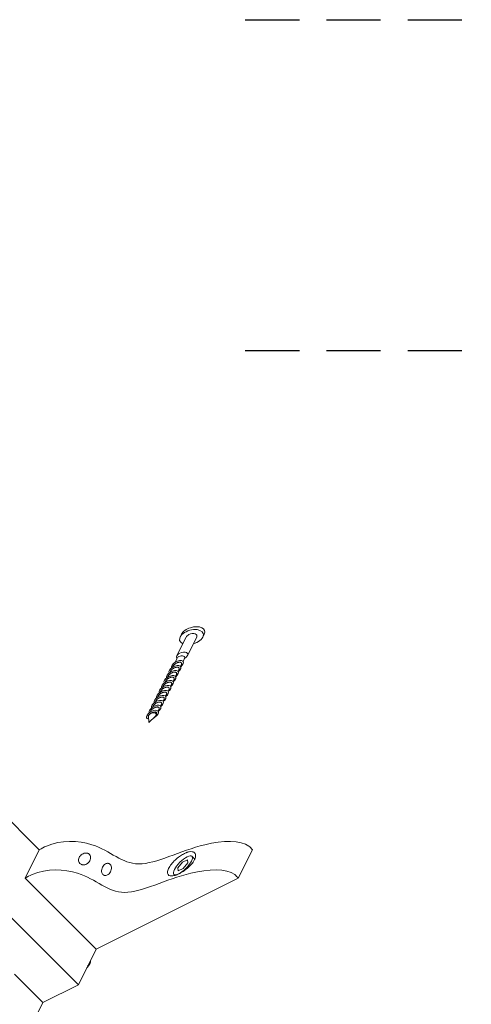
# Model space of a CAD drawing. Units: millimetres. Extents: x -20089 to 9577, y 29071 to 80611.
# Drawn here: x 6892 to 7104, y 30455 to 30916 of the extents above; entities that cross this region are included whole.
import ezdxf

# ---------------------------------------------------------------- set-up
doc = ezdxf.new("R2010")
doc.units = ezdxf.units.MM
doc.linetypes.add('HIDDEN', pattern=[9.525, 6.35, -3.175])
doc.layers.add('PV-7AB8', color=7, linetype='Continuous')
doc.styles.get("Standard").update_dxf_attribs({"font": 'ARIAL.TTF', "width": 0.9})
doc.dimstyles.get("Standard").update_dxf_attribs({"dimtxt": 0.18, "dimasz": 0.18, "dimexe": 0.18, "dimexo": 0.0625, "dimgap": 0.09, "dimtad": 0, "dimtih": 1, "dimtoh": 1, "dimdec": 4, "dimzin": 0, "dimdsep": 46, "dimtxsty": 'Standard', "dimcen": 0.09, "dimadec": 0, "dimazin": 0, "dimtfac": 1, "dimtdec": 4, "dimtofl": 0, "dimtmove": 0, "dimatfit": 3, "dimfxl": 0, "dimtolj": 1, "dimtzin": 0, "dimarcsym": 0})

# ---------------------------------------------------------------- blocks, each defined once
blk = doc.blocks.new('*U2')
at = {"layer": 'PV-7AB8', "lineweight": 13}
for p, q in [((4795.5, 175.75, 34712.5), (4636, 335.25, 35031.5)), ((4813.83, 112.42, 34630.83), (4621, 305.25, 35016.5)), ((4860.03, 266.75, 34738.97), (4864.36, 275.42, 34743.31)), ((4862.2, 276.75, 34746.8), (4861.53, 275.42, 34746.14)), ((4864.97, 266.75, 34734.03), (4869.31, 275.42, 34738.36)), ((4872.8, 276.75, 34736.2), (4872.14, 275.42, 34735.53)), ((4859.15, 263.58, 34736.68), (4860.07, 265.42, 34737.6)), ((4859.96, 265.2, 34737.49), (4859.89, 266.17, 34738.52)), ((4862.89, 263.99, 34733.35), (4863.6, 265.42, 34734.07)), ((4863.49, 265.2, 34733.96), (4864.52, 266.17, 34733.89)), ((4856.81, 258.91, 34734.35), (4857.08, 259.45, 34734.62)), ((4857.98, 261.24, 34735.51), (4858.25, 261.78, 34735.78)), ((4860.55, 259.32, 34731.02), (4860.93, 260.08, 34731.4)), ((4861.72, 261.65, 34732.18), (4862.1, 262.42, 34732.57)), ((4854.48, 254.24, 34732.01), (4854.75, 254.78, 34732.28)), ((4855.65, 256.58, 34733.18), (4855.91, 257.11, 34733.45)), ((4858.22, 254.65, 34728.68), (4858.6, 255.42, 34729.07)), ((4859.39, 256.99, 34729.85), (4859.77, 257.75, 34730.23)), ((4852.15, 249.58, 34729.68), (4852.41, 250.11, 34729.95)), ((4853.31, 251.91, 34730.85), (4853.58, 252.45, 34731.12)), ((4855.89, 249.99, 34726.35), (4856.27, 250.75, 34726.73)), ((4857.05, 252.32, 34727.52), (4857.43, 253.08, 34727.9)), ((4849.81, 244.91, 34727.35), (4850.08, 245.45, 34727.62)), ((4850.98, 247.24, 34728.51), (4851.25, 247.78, 34728.78)), ((4853.55, 245.32, 34724.02), (4853.93, 246.08, 34724.4)), ((4854.72, 247.65, 34725.18), (4855.1, 248.42, 34725.57)), ((4847.48, 240.24, 34725.01), (4847.75, 240.78, 34725.28)), ((4848.65, 242.58, 34726.18), (4848.91, 243.11, 34726.45)), ((4851.22, 240.65, 34721.68), (4851.6, 241.42, 34722.07)), ((4852.39, 242.99, 34722.85), (4852.77, 243.75, 34723.23)), ((4846.83, 235.42, 34720.83), (4846.64, 238.33, 34723.95)), ((4846.83, 235.42, 34720.83), (4849.95, 238.33, 34720.64)), ((4850.27, 238.75, 34720.73), (4850.43, 239.08, 34720.9)), ((4795.5, 175.75, 34712.5), (4788.83, 162.42, 34705.83)), ((4895.43, 175.71, 34612.54), (4888.76, 162.38, 34605.87)), ((4862.68, 169.84, 34639.41), (4864.99, 170.99, 34638.26)), ((4864.99, 170.99, 34638.26), (4865.14, 169.57, 34636.68)), ((4868.39, 171.34, 34635.2), (4867.08, 172.66, 34637.83)), ((4860.52, 167.26, 34638.99), (4862.68, 169.84, 34639.41)), ((4860.68, 165.84, 34637.41), (4860.52, 167.26, 34638.99)), ((4862.99, 166.99, 34636.26), (4860.68, 165.84, 34637.41)), ((4865.14, 169.57, 34636.68), (4862.99, 166.99, 34636.26)), ((4822.17, 129.08, 34639.17), (4788.83, 162.42, 34705.83)), ((4888.76, 162.38, 34605.87), (4822.17, 129.08, 34639.17)), ((4859.07, 163.69, 34636.87), (4858.59, 164.17, 34637.83)), ((4822.17, 129.08, 34639.17), (4813.83, 112.42, 34630.83)), ((4797.17, 104.08, 34639.17), (4783.83, 117.42, 34665.83)), ((4813.83, 112.42, 34630.83), (4797.17, 104.08, 34639.17)), ((4797.17, 104.08, 34639.17), (4626.74, -236.76, 34468.74))]:
    blk.add_line(p, q, dxfattribs=at)
at = {"layer": 'PV-7AB8', "lineweight": 13, "extrusion": (0.57735, -0.57735, 0.57735)}
for centre, major_axis, ratio, start_param, end_param in [((4866.83, 275.42, 34740.83), (-5.3, 0, 5.3), 0.57735, 2.356194, 7.368464), ((4867.5, 276.75, 34741.5), (5.3, 0, -5.3), 0.57735, 0, 3.141593), ((4866.83, 275.42, 34740.83), (-2.47, 0, 2.47), 0.57735, 3.141593, 5.497787), ((4866.83, 275.42, 34740.83), (-2.47, 0, 2.47), 0.57735, 5.497787, 6.283185), ((4866.83, 275.42, 34740.83), (-5.3, 0, 5.3), 0.57735, 2.056314, 2.356194), ((4862.5, 266.75, 34736.5), (2.47, 0, -2.47), 0.57735, 2.356194, 3.50296), ((4862.5, 266.75, 34736.5), (2.47, 0, -2.47), 0.57735, 5.921818, 8.63938), ((4860.24, 262.36, 34734.37), (2.76, 0.74, -2.02), 0.707107, 5.492349, 9.841116), ((4861.83, 265.42, 34735.83), (-1.77, 0, 1.77), 0.57735, 5.497787, 6.283185), ((4861.83, 265.42, 34735.83), (-1.77, 0, 1.77), 0.57735, 3.141593, 5.497787), ((4857.91, 257.7, 34732.04), (2.76, 0.74, -2.02), 0.707107, 5.492349, 9.841116), ((4859.07, 260.03, 34733.2), (2.76, 0.74, -2.02), 0.707107, 5.492349, 9.841116), ((4855.57, 253.03, 34729.7), (2.76, 0.74, -2.02), 0.707107, 5.492349, 9.841116), ((4856.74, 255.36, 34730.87), (2.76, 0.74, -2.02), 0.707107, 5.492349, 9.841116), ((4853.24, 248.36, 34727.37), (2.76, 0.74, -2.02), 0.707107, 5.492349, 9.841116), ((4854.41, 250.7, 34728.54), (2.76, 0.74, -2.02), 0.707107, 5.492349, 9.841116), ((4850.91, 243.7, 34725.04), (2.76, 0.74, -2.02), 0.707107, 5.492349, 9.841116), ((4852.07, 246.03, 34726.2), (2.76, 0.74, -2.02), 0.707107, 5.492349, 9.841116), ((4848.57, 239.03, 34722.7), (2.76, 0.74, -2.02), 0.707107, 5.327869, 10.466184), ((4849.74, 241.36, 34723.87), (2.76, 0.74, -2.02), 0.707107, 5.492349, 9.841116), ((4848.5, 238.75, 34722.5), (-1.77, 0, 1.77), 0.57735, 2.780226, 5.497787), ((4848.5, 238.75, 34722.5), (-1.97, -0.53, 1.44), 0.707107, 5.327869, 6.921807), ((4848.5, 238.75, 34722.5), (-1.77, 0, 1.77), 0.57735, 0.186164, 0.361367), ((4848.65, 239.31, 34722.91), (1.97, 0.53, -1.44), 0.707107, 3.342951, 3.368126), ((4848.57, 239.03, 34722.7), (2.76, 0.74, -2.02), 0.707107, 5.041261, 5.327869), ((4816.5, 121.25, 34637), (-2.83, -2.83), 0.57735, 1.850834, 2.356194), ((4816.5, 121.25, 34637), (-2.83, -2.83), 0.57735, 2.356194, 2.861555)]:
    blk.add_ellipse(centre, major_axis=major_axis, ratio=ratio, start_param=start_param, end_param=end_param, dxfattribs=at)
blk.add_ellipse((4862.83, 168.42, 34637.83), major_axis=(4.24, 4.24), ratio=0.57735, dxfattribs=at)
at = {"layer": 'PV-7AB8', "lineweight": 13}
for points, degree, knots in [([(4859.33, 262.92, 34735.83), (4859.45, 263, 34735.8), (4859.58, 263.07, 34735.75), (4859.84, 263.22, 34735.63), (4859.97, 263.28, 34735.56), (4860.24, 263.4, 34735.41), (4860.38, 263.45, 34735.32), (4860.65, 263.54, 34735.14), (4860.78, 263.57, 34735.04), (4861.02, 263.61, 34734.84), (4861.15, 263.63, 34734.73), (4861.38, 263.64, 34734.51), (4861.49, 263.63, 34734.39), (4861.7, 263.6, 34734.15), (4861.79, 263.57, 34734.03), (4861.95, 263.5, 34733.8), (4862.02, 263.45, 34733.68), (4862.13, 263.34, 34733.47), (4862.17, 263.28, 34733.36), (4862.23, 263.14, 34733.16), (4862.25, 263.05, 34733.06), (4862.25, 262.88, 34732.88), (4862.23, 262.79, 34732.8), (4862.18, 262.6, 34732.67), (4862.15, 262.51, 34732.61), (4862.1, 262.42, 34732.57)], 3, [0, 0, 0, 0, 0.478155, 0.478155, 0.95631, 0.95631, 1.434465, 1.434465, 1.91262, 1.91262, 2.395224, 2.395224, 2.877829, 2.877829, 3.360433, 3.360433, 3.843038, 3.843038, 4.325642, 4.325642, 4.808246, 4.808246, 5.290851, 5.290851, 5.744709, 5.744709, 5.744709, 5.744709]), ([(4857, 258.25, 34733.5), (4857.12, 258.33, 34733.46), (4857.24, 258.41, 34733.41), (4857.5, 258.55, 34733.3), (4857.64, 258.62, 34733.23), (4857.91, 258.73, 34733.07), (4858.05, 258.78, 34732.99), (4858.32, 258.87, 34732.8), (4858.45, 258.9, 34732.71), (4858.69, 258.95, 34732.51), (4858.81, 258.96, 34732.4), (4859.05, 258.97, 34732.17), (4859.16, 258.97, 34732.06), (4859.37, 258.93, 34731.82), (4859.46, 258.91, 34731.7), (4859.62, 258.83, 34731.46), (4859.69, 258.79, 34731.35), (4859.79, 258.68, 34731.13), (4859.84, 258.61, 34731.03), (4859.9, 258.47, 34730.82), (4859.91, 258.39, 34730.73), (4859.91, 258.21, 34730.55), (4859.9, 258.12, 34730.47), (4859.85, 257.93, 34730.33), (4859.81, 257.84, 34730.28), (4859.77, 257.75, 34730.23)], 3, [0, 0, 0, 0, 0.478155, 0.478155, 0.95631, 0.95631, 1.434465, 1.434465, 1.91262, 1.91262, 2.395224, 2.395224, 2.877829, 2.877829, 3.360433, 3.360433, 3.843038, 3.843038, 4.325642, 4.325642, 4.808246, 4.808246, 5.290851, 5.290851, 5.744709, 5.744709, 5.744709, 5.744709]), ([(4857.08, 259.45, 34734.62), (4857.08, 259.45, 34734.62), (4857.09, 259.46, 34734.62), (4857.14, 259.55, 34734.67), (4857.2, 259.65, 34734.71), (4857.34, 259.85, 34734.76), (4857.42, 259.95, 34734.77), (4857.61, 260.14, 34734.78), (4857.72, 260.24, 34734.77), (4857.94, 260.42, 34734.73), (4858.05, 260.5, 34734.7), (4858.17, 260.58, 34734.67)], 3, [13.408345, 13.408345, 13.408345, 13.408345, 13.433286, 13.433286, 13.910024, 13.910024, 14.386762, 14.386762, 14.8635, 14.8635, 15.340238, 15.340238, 15.340238, 15.340238]), ([(4858.17, 260.58, 34734.67), (4858.28, 260.66, 34734.63), (4858.41, 260.74, 34734.58), (4858.67, 260.88, 34734.46), (4858.81, 260.95, 34734.39), (4859.08, 261.07, 34734.24), (4859.22, 261.12, 34734.15), (4859.48, 261.2, 34733.97), (4859.61, 261.23, 34733.87), (4859.86, 261.28, 34733.67), (4859.98, 261.3, 34733.57), (4860.22, 261.3, 34733.34), (4860.33, 261.3, 34733.22), (4860.53, 261.27, 34732.98), (4860.63, 261.24, 34732.86), (4860.79, 261.17, 34732.63), (4860.85, 261.12, 34732.51), (4860.96, 261.01, 34732.3), (4861, 260.95, 34732.19), (4861.06, 260.8, 34731.99), (4861.08, 260.72, 34731.89), (4861.08, 260.55, 34731.71), (4861.07, 260.45, 34731.63), (4861.02, 260.27, 34731.5), (4860.98, 260.17, 34731.44), (4860.93, 260.08, 34731.4)], 3, [0, 0, 0, 0, 0.478155, 0.478155, 0.95631, 0.95631, 1.434465, 1.434465, 1.91262, 1.91262, 2.395224, 2.395224, 2.877829, 2.877829, 3.360433, 3.360433, 3.843038, 3.843038, 4.325642, 4.325642, 4.808246, 4.808246, 5.290851, 5.290851, 5.744709, 5.744709, 5.744709, 5.744709]), ([(4858.25, 261.78, 34735.78), (4858.25, 261.79, 34735.79), (4858.25, 261.79, 34735.79), (4858.3, 261.89, 34735.84), (4858.36, 261.98, 34735.87), (4858.51, 262.18, 34735.92), (4858.59, 262.28, 34735.94), (4858.78, 262.48, 34735.95), (4858.88, 262.57, 34735.94), (4859.1, 262.75, 34735.9), (4859.22, 262.84, 34735.87), (4859.33, 262.92, 34735.83)], 3, [13.408345, 13.408345, 13.408345, 13.408345, 13.433286, 13.433286, 13.910024, 13.910024, 14.386762, 14.386762, 14.8635, 14.8635, 15.340238, 15.340238, 15.340238, 15.340238]), ([(4854.67, 253.58, 34731.17), (4854.78, 253.66, 34731.13), (4854.91, 253.74, 34731.08), (4855.17, 253.88, 34730.96), (4855.31, 253.95, 34730.89), (4855.58, 254.07, 34730.74), (4855.72, 254.12, 34730.65), (4855.98, 254.2, 34730.47), (4856.11, 254.23, 34730.37), (4856.36, 254.28, 34730.17), (4856.48, 254.3, 34730.07), (4856.72, 254.3, 34729.84), (4856.83, 254.3, 34729.72), (4857.03, 254.27, 34729.48), (4857.13, 254.24, 34729.36), (4857.29, 254.17, 34729.13), (4857.35, 254.12, 34729.01), (4857.46, 254.01, 34728.8), (4857.5, 253.95, 34728.69), (4857.56, 253.8, 34728.49), (4857.58, 253.72, 34728.39), (4857.58, 253.55, 34728.21), (4857.57, 253.45, 34728.13), (4857.52, 253.27, 34728), (4857.48, 253.17, 34727.94), (4857.43, 253.08, 34727.9)], 3, [0, 0, 0, 0, 0.478155, 0.478155, 0.95631, 0.95631, 1.434465, 1.434465, 1.91262, 1.91262, 2.395224, 2.395224, 2.877829, 2.877829, 3.360433, 3.360433, 3.843038, 3.843038, 4.325642, 4.325642, 4.808246, 4.808246, 5.290851, 5.290851, 5.744709, 5.744709, 5.744709, 5.744709]), ([(4854.75, 254.78, 34732.28), (4854.75, 254.79, 34732.29), (4854.75, 254.79, 34732.29), (4854.8, 254.89, 34732.34), (4854.86, 254.98, 34732.37), (4855.01, 255.18, 34732.42), (4855.09, 255.28, 34732.44), (4855.28, 255.48, 34732.45), (4855.38, 255.57, 34732.44), (4855.6, 255.75, 34732.4), (4855.72, 255.84, 34732.37), (4855.83, 255.92, 34732.33)], 3, [13.408345, 13.408345, 13.408345, 13.408345, 13.433286, 13.433286, 13.910024, 13.910024, 14.386762, 14.386762, 14.8635, 14.8635, 15.340238, 15.340238, 15.340238, 15.340238]), ([(4855.83, 255.92, 34732.33), (4855.95, 256, 34732.3), (4856.08, 256.07, 34732.25), (4856.34, 256.22, 34732.13), (4856.47, 256.28, 34732.06), (4856.74, 256.4, 34731.91), (4856.88, 256.45, 34731.82), (4857.15, 256.54, 34731.64), (4857.28, 256.57, 34731.54), (4857.52, 256.61, 34731.34), (4857.65, 256.63, 34731.23), (4857.88, 256.64, 34731.01), (4857.99, 256.63, 34730.89), (4858.2, 256.6, 34730.65), (4858.29, 256.57, 34730.53), (4858.45, 256.5, 34730.3), (4858.52, 256.45, 34730.18), (4858.63, 256.34, 34729.97), (4858.67, 256.28, 34729.86), (4858.73, 256.14, 34729.66), (4858.75, 256.05, 34729.56), (4858.75, 255.88, 34729.38), (4858.73, 255.79, 34729.3), (4858.68, 255.6, 34729.17), (4858.65, 255.51, 34729.11), (4858.6, 255.42, 34729.07)], 3, [0, 0, 0, 0, 0.478155, 0.478155, 0.95631, 0.95631, 1.434465, 1.434465, 1.91262, 1.91262, 2.395224, 2.395224, 2.877829, 2.877829, 3.360433, 3.360433, 3.843038, 3.843038, 4.325642, 4.325642, 4.808246, 4.808246, 5.290851, 5.290851, 5.744709, 5.744709, 5.744709, 5.744709]), ([(4855.91, 257.11, 34733.45), (4855.92, 257.12, 34733.45), (4855.92, 257.12, 34733.46), (4855.97, 257.22, 34733.5), (4856.03, 257.32, 34733.54), (4856.17, 257.51, 34733.59), (4856.26, 257.61, 34733.61), (4856.45, 257.81, 34733.61), (4856.55, 257.9, 34733.6), (4856.77, 258.09, 34733.57), (4856.88, 258.17, 34733.54), (4857, 258.25, 34733.5)], 3, [13.408345, 13.408345, 13.408345, 13.408345, 13.433286, 13.433286, 13.910024, 13.910024, 14.386762, 14.386762, 14.8635, 14.8635, 15.340238, 15.340238, 15.340238, 15.340238]), ([(4852.33, 248.92, 34728.83), (4852.45, 249, 34728.8), (4852.58, 249.07, 34728.75), (4852.84, 249.22, 34728.63), (4852.97, 249.28, 34728.56), (4853.24, 249.4, 34728.41), (4853.38, 249.45, 34728.32), (4853.65, 249.54, 34728.14), (4853.78, 249.57, 34728.04), (4854.02, 249.61, 34727.84), (4854.15, 249.63, 34727.73), (4854.38, 249.64, 34727.51), (4854.49, 249.63, 34727.39), (4854.7, 249.6, 34727.15), (4854.79, 249.57, 34727.03), (4854.95, 249.5, 34726.8), (4855.02, 249.45, 34726.68), (4855.13, 249.34, 34726.47), (4855.17, 249.28, 34726.36), (4855.23, 249.14, 34726.16), (4855.25, 249.05, 34726.06), (4855.25, 248.88, 34725.88), (4855.23, 248.79, 34725.8), (4855.18, 248.6, 34725.67), (4855.15, 248.51, 34725.61), (4855.1, 248.42, 34725.57)], 3, [0, 0, 0, 0, 0.478155, 0.478155, 0.95631, 0.95631, 1.434465, 1.434465, 1.91262, 1.91262, 2.395224, 2.395224, 2.877829, 2.877829, 3.360433, 3.360433, 3.843038, 3.843038, 4.325642, 4.325642, 4.808246, 4.808246, 5.290851, 5.290851, 5.744709, 5.744709, 5.744709, 5.744709]), ([(4852.41, 250.11, 34729.95), (4852.42, 250.12, 34729.95), (4852.42, 250.12, 34729.96), (4852.47, 250.22, 34730), (4852.53, 250.32, 34730.04), (4852.67, 250.51, 34730.09), (4852.76, 250.61, 34730.11), (4852.95, 250.81, 34730.11), (4853.05, 250.9, 34730.1), (4853.27, 251.09, 34730.07), (4853.38, 251.17, 34730.04), (4853.5, 251.25, 34730)], 3, [13.408345, 13.408345, 13.408345, 13.408345, 13.433286, 13.433286, 13.910024, 13.910024, 14.386762, 14.386762, 14.8635, 14.8635, 15.340238, 15.340238, 15.340238, 15.340238]), ([(4853.5, 251.25, 34730), (4853.62, 251.33, 34729.96), (4853.74, 251.41, 34729.91), (4854, 251.55, 34729.8), (4854.14, 251.62, 34729.73), (4854.41, 251.73, 34729.57), (4854.55, 251.78, 34729.49), (4854.82, 251.87, 34729.3), (4854.95, 251.9, 34729.21), (4855.19, 251.95, 34729.01), (4855.31, 251.96, 34728.9), (4855.55, 251.97, 34728.67), (4855.66, 251.97, 34728.56), (4855.87, 251.93, 34728.32), (4855.96, 251.91, 34728.2), (4856.12, 251.83, 34727.96), (4856.19, 251.79, 34727.85), (4856.29, 251.68, 34727.63), (4856.34, 251.61, 34727.53), (4856.4, 251.47, 34727.32), (4856.41, 251.39, 34727.23), (4856.41, 251.21, 34727.05), (4856.4, 251.12, 34726.97), (4856.35, 250.93, 34726.83), (4856.31, 250.84, 34726.78), (4856.27, 250.75, 34726.73)], 3, [0, 0, 0, 0, 0.478155, 0.478155, 0.95631, 0.95631, 1.434465, 1.434465, 1.91262, 1.91262, 2.395224, 2.395224, 2.877829, 2.877829, 3.360433, 3.360433, 3.843038, 3.843038, 4.325642, 4.325642, 4.808246, 4.808246, 5.290851, 5.290851, 5.744709, 5.744709, 5.744709, 5.744709]), ([(4853.58, 252.45, 34731.12), (4853.58, 252.45, 34731.12), (4853.59, 252.46, 34731.12), (4853.64, 252.55, 34731.17), (4853.7, 252.65, 34731.21), (4853.84, 252.85, 34731.26), (4853.92, 252.95, 34731.27), (4854.11, 253.14, 34731.28), (4854.22, 253.24, 34731.27), (4854.44, 253.42, 34731.23), (4854.55, 253.5, 34731.2), (4854.67, 253.58, 34731.17)], 3, [13.408345, 13.408345, 13.408345, 13.408345, 13.433286, 13.433286, 13.910024, 13.910024, 14.386762, 14.386762, 14.8635, 14.8635, 15.340238, 15.340238, 15.340238, 15.340238]), ([(4850, 244.25, 34726.5), (4850.12, 244.33, 34726.46), (4850.24, 244.4, 34726.42), (4850.5, 244.55, 34726.3), (4850.63, 244.61, 34726.23), (4850.9, 244.73, 34726.08), (4851.04, 244.78, 34725.99), (4851.3, 244.86, 34725.81), (4851.43, 244.9, 34725.72), (4851.68, 244.95, 34725.52), (4851.8, 244.96, 34725.41), (4852.04, 244.97, 34725.18), (4852.15, 244.97, 34725.06), (4852.36, 244.93, 34724.82), (4852.46, 244.91, 34724.7), (4852.62, 244.83, 34724.46), (4852.69, 244.79, 34724.35), (4852.79, 244.68, 34724.13), (4852.84, 244.61, 34724.03), (4852.9, 244.47, 34723.82), (4852.91, 244.39, 34723.73), (4852.91, 244.21, 34723.55), (4852.9, 244.12, 34723.47), (4852.85, 243.93, 34723.33), (4852.81, 243.84, 34723.28), (4852.77, 243.75, 34723.23)], 3, [0, 0, 0, 0, 0.47316, 0.47316, 0.946321, 0.946321, 1.419481, 1.419481, 1.892642, 1.892642, 2.380284, 2.380284, 2.867927, 2.867927, 3.355569, 3.355569, 3.843212, 3.843212, 4.325816, 4.325816, 4.808421, 4.808421, 5.291025, 5.291025, 5.744884, 5.744884, 5.744884, 5.744884]), ([(4850.08, 245.45, 34727.62), (4850.08, 245.45, 34727.62), (4850.09, 245.46, 34727.62), (4850.14, 245.55, 34727.67), (4850.2, 245.65, 34727.71), (4850.34, 245.85, 34727.76), (4850.42, 245.95, 34727.77), (4850.61, 246.14, 34727.78), (4850.72, 246.24, 34727.77), (4850.94, 246.42, 34727.73), (4851.05, 246.5, 34727.7), (4851.17, 246.58, 34727.67)], 3, [13.408519, 13.408519, 13.408519, 13.408519, 13.43346, 13.43346, 13.910198, 13.910198, 14.386936, 14.386936, 14.863674, 14.863674, 15.340412, 15.340412, 15.340412, 15.340412]), ([(4851.17, 246.58, 34727.67), (4851.28, 246.66, 34727.63), (4851.41, 246.74, 34727.58), (4851.67, 246.88, 34727.46), (4851.81, 246.95, 34727.39), (4852.08, 247.07, 34727.24), (4852.22, 247.12, 34727.15), (4852.48, 247.2, 34726.97), (4852.61, 247.23, 34726.87), (4852.86, 247.28, 34726.67), (4852.98, 247.3, 34726.57), (4853.22, 247.3, 34726.34), (4853.33, 247.3, 34726.22), (4853.53, 247.27, 34725.98), (4853.63, 247.24, 34725.86), (4853.79, 247.17, 34725.63), (4853.85, 247.12, 34725.51), (4853.96, 247.01, 34725.3), (4854.01, 246.95, 34725.19), (4854.06, 246.8, 34724.99), (4854.08, 246.72, 34724.89), (4854.08, 246.54, 34724.71), (4854.07, 246.44, 34724.63), (4854.01, 246.26, 34724.5), (4853.98, 246.17, 34724.44), (4853.93, 246.08, 34724.4)], 3, [0, 0, 0, 0, 0.478155, 0.478155, 0.95631, 0.95631, 1.434465, 1.434465, 1.91262, 1.91262, 2.395224, 2.395224, 2.877829, 2.877829, 3.360433, 3.360433, 3.843038, 3.843038, 4.33068, 4.33068, 4.818323, 4.818323, 5.305965, 5.305965, 5.744978, 5.744978, 5.744978, 5.744978]), ([(4851.25, 247.78, 34728.78), (4851.25, 247.79, 34728.79), (4851.25, 247.79, 34728.79), (4851.3, 247.89, 34728.84), (4851.36, 247.98, 34728.87), (4851.51, 248.18, 34728.92), (4851.59, 248.28, 34728.94), (4851.78, 248.48, 34728.95), (4851.88, 248.57, 34728.94), (4852.1, 248.75, 34728.9), (4852.22, 248.84, 34728.87), (4852.33, 248.92, 34728.83)], 3, [13.408345, 13.408345, 13.408345, 13.408345, 13.433286, 13.433286, 13.910024, 13.910024, 14.386762, 14.386762, 14.8635, 14.8635, 15.340238, 15.340238, 15.340238, 15.340238]), ([(4847.67, 239.58, 34724.17), (4847.78, 239.66, 34724.13), (4847.91, 239.74, 34724.08), (4848.17, 239.88, 34723.96), (4848.31, 239.95, 34723.89), (4848.58, 240.07, 34723.74), (4848.72, 240.12, 34723.65), (4848.98, 240.2, 34723.47), (4849.11, 240.23, 34723.37), (4849.36, 240.28, 34723.17), (4849.48, 240.3, 34723.07), (4849.72, 240.3, 34722.84), (4849.83, 240.3, 34722.72), (4850.03, 240.27, 34722.48), (4850.13, 240.24, 34722.36), (4850.29, 240.17, 34722.13), (4850.35, 240.12, 34722.01), (4850.46, 240.01, 34721.8), (4850.51, 239.95, 34721.69), (4850.56, 239.8, 34721.49), (4850.58, 239.72, 34721.39), (4850.58, 239.54, 34721.21), (4850.57, 239.44, 34721.13), (4850.51, 239.26, 34721), (4850.48, 239.17, 34720.94), (4850.43, 239.08, 34720.9)], 3, [0, 0, 0, 0, 0.478155, 0.478155, 0.95631, 0.95631, 1.434465, 1.434465, 1.91262, 1.91262, 2.395224, 2.395224, 2.877829, 2.877829, 3.360433, 3.360433, 3.843038, 3.843038, 4.33068, 4.33068, 4.818323, 4.818323, 5.305965, 5.305965, 5.744978, 5.744978, 5.744978, 5.744978]), ([(4847.75, 240.78, 34725.28), (4847.75, 240.79, 34725.29), (4847.75, 240.79, 34725.29), (4847.8, 240.89, 34725.34), (4847.86, 240.98, 34725.37), (4848.01, 241.18, 34725.42), (4848.09, 241.28, 34725.44), (4848.28, 241.48, 34725.45), (4848.38, 241.57, 34725.44), (4848.6, 241.75, 34725.4), (4848.72, 241.84, 34725.37), (4848.83, 241.92, 34725.33)], 3, [13.408519, 13.408519, 13.408519, 13.408519, 13.43346, 13.43346, 13.910198, 13.910198, 14.386936, 14.386936, 14.863674, 14.863674, 15.340412, 15.340412, 15.340412, 15.340412]), ([(4848.83, 241.92, 34725.33), (4848.95, 241.99, 34725.3), (4849.07, 242.07, 34725.25), (4849.33, 242.21, 34725.13), (4849.47, 242.28, 34725.06), (4849.74, 242.4, 34724.91), (4849.87, 242.45, 34724.83), (4850.14, 242.53, 34724.65), (4850.26, 242.56, 34724.55), (4850.51, 242.61, 34724.35), (4850.63, 242.63, 34724.24), (4850.87, 242.64, 34724.02), (4850.99, 242.63, 34723.9), (4851.2, 242.6, 34723.66), (4851.29, 242.57, 34723.53), (4851.45, 242.5, 34723.3), (4851.52, 242.45, 34723.18), (4851.63, 242.34, 34722.97), (4851.67, 242.28, 34722.86), (4851.73, 242.14, 34722.66), (4851.75, 242.05, 34722.56), (4851.75, 241.88, 34722.38), (4851.73, 241.79, 34722.3), (4851.68, 241.6, 34722.17), (4851.65, 241.51, 34722.11), (4851.6, 241.42, 34722.07)], 3, [0, 0, 0, 0, 0.47316, 0.47316, 0.946321, 0.946321, 1.419481, 1.419481, 1.892642, 1.892642, 2.380284, 2.380284, 2.867927, 2.867927, 3.355569, 3.355569, 3.843212, 3.843212, 4.325816, 4.325816, 4.808421, 4.808421, 5.291025, 5.291025, 5.744884, 5.744884, 5.744884, 5.744884]), ([(4848.91, 243.11, 34726.45), (4848.92, 243.12, 34726.45), (4848.92, 243.12, 34726.46), (4848.97, 243.22, 34726.5), (4849.03, 243.32, 34726.54), (4849.17, 243.51, 34726.59), (4849.26, 243.61, 34726.61), (4849.45, 243.81, 34726.61), (4849.55, 243.9, 34726.6), (4849.77, 244.09, 34726.57), (4849.88, 244.17, 34726.54), (4850, 244.25, 34726.5)], 3, [13.408519, 13.408519, 13.408519, 13.408519, 13.43346, 13.43346, 13.910198, 13.910198, 14.386936, 14.386936, 14.863674, 14.863674, 15.340412, 15.340412, 15.340412, 15.340412]), ([(4795.5, 175.75, 34712.5), (4796.6, 176.34, 34711.99), (4804.22, 180.41, 34708.44), (4825.55, 179.66, 34686.36), (4839.08, 162.89, 34656.06), (4869.31, 179.64, 34642.58), (4891.47, 180.42, 34621.19), (4894.93, 176.31, 34613.63), (4895.43, 175.71, 34612.54)], 3, [0, 0, 0, 0, 5, 34.732137, 76.791619, 118.851101, 148.547223, 153.547223, 153.547223, 153.547223, 153.547223]), ([(4816.58, 174.05, 34689.73), (4816.8, 174.12, 34689.57), (4817.02, 174.16, 34689.39), (4817.42, 174.19, 34689.02), (4817.61, 174.19, 34688.83), (4817.86, 174.16, 34688.55), (4817.93, 174.14, 34688.46), (4818.05, 174.12, 34688.31), (4818.1, 174.1, 34688.25), (4818.19, 174.08, 34688.14), (4818.23, 174.06, 34688.08), (4818.32, 174.03, 34687.95), (4818.38, 174.01, 34687.88), (4818.53, 173.93, 34687.65), (4818.64, 173.87, 34687.48), (4818.99, 173.61, 34686.87), (4819.19, 173.36, 34686.42), (4819.46, 172.77, 34685.57), (4819.52, 172.45, 34685.17), (4819.53, 171.75, 34684.47), (4819.47, 171.39, 34684.17), (4819.24, 170.7, 34683.71), (4819.07, 170.37, 34683.55), (4818.65, 169.79, 34683.39), (4818.41, 169.53, 34683.37), (4817.88, 169.12, 34683.49), (4817.6, 168.96, 34683.6), (4817.05, 168.74, 34683.94), (4816.77, 168.67, 34684.15), (4816.36, 168.63, 34684.52), (4816.22, 168.63, 34684.66), (4815.97, 168.65, 34684.93), (4815.86, 168.66, 34685.06), (4815.7, 168.7, 34685.25), (4815.64, 168.71, 34685.32), (4815.54, 168.74, 34685.44), (4815.5, 168.75, 34685.5), (4815.41, 168.78, 34685.61), (4815.37, 168.79, 34685.68), (4815.25, 168.84, 34685.84), (4815.18, 168.88, 34685.95), (4814.9, 169.02, 34686.37), (4814.71, 169.16, 34686.7), (4814.34, 169.54, 34687.45), (4814.17, 169.8, 34687.88), (4813.95, 170.39, 34688.69), (4813.9, 170.72, 34689.07), (4813.95, 171.39, 34689.68), (4814.04, 171.71, 34689.92), (4814.33, 172.34, 34690.26), (4814.53, 172.64, 34690.36), (4815.02, 173.18, 34690.41), (4815.31, 173.42, 34690.36), (4815.93, 173.81, 34690.13), (4816.25, 173.96, 34689.95), (4816.58, 174.05, 34689.73)], 3, [-26.323294, -26.323294, -26.323294, -26.323294, -25.34347, -25.34347, -24.479036, -24.479036, -24.109061, -24.109061, -23.869549, -23.869549, -23.645183, -23.645183, -23.354023, -23.354023, -22.735056, -22.735056, -21.077369, -21.077369, -19.513624, -19.513624, -17.977816, -17.977816, -16.505074, -16.505074, -15.091254, -15.091254, -13.722518, -13.722518, -12.439751, -12.439751, -11.757759, -11.757759, -11.212329, -11.212329, -10.933269, -10.933269, -10.711209, -10.711209, -10.463224, -10.463224, -10.056399, -10.056399, -8.846956, -8.846956, -7.292349, -7.292349, -5.696435, -5.696435, -4.267039, -4.267039, -2.879388, -2.879388, -1.439771, -1.439771, 0, 0, 0, 0]), ([(4868.77, 172.8, 34636.28), (4868.75, 172.46, 34635.95), (4868.67, 172.08, 34635.66), (4868.38, 171.29, 34635.16), (4868.19, 170.89, 34634.95), (4867.54, 169.81, 34634.52), (4867.02, 169.14, 34634.37), (4865.81, 167.84, 34634.28), (4865.14, 167.23, 34634.34), (4863.76, 166.13, 34634.62), (4863.07, 165.64, 34634.83), (4861.93, 164.95, 34635.27), (4861.5, 164.71, 34635.46), (4860.76, 164.34, 34635.84), (4860.45, 164.2, 34636), (4860, 164.02, 34636.27), (4859.86, 163.96, 34636.35), (4859.62, 163.87, 34636.51), (4859.51, 163.84, 34636.57), (4859.31, 163.77, 34636.7), (4859.21, 163.74, 34636.77), (4858.96, 163.66, 34636.95), (4858.82, 163.62, 34637.05), (4858.34, 163.51, 34637.42), (4858.01, 163.45, 34637.69), (4857.14, 163.4, 34638.51), (4856.66, 163.48, 34639.07), (4855.94, 163.91, 34640.21), (4855.72, 164.25, 34640.79), (4855.58, 165.18, 34641.85), (4855.67, 165.76, 34642.34), (4856.17, 167.05, 34643.13), (4856.56, 167.74, 34643.43), (4857.54, 169.12, 34643.83), (4858.12, 169.8, 34643.94), (4859.37, 171.07, 34643.95), (4860.03, 171.66, 34643.88), (4861.34, 172.67, 34643.58), (4861.97, 173.1, 34643.38), (4862.91, 173.64, 34642.99), (4863.21, 173.81, 34642.85), (4863.75, 174.07, 34642.57), (4863.99, 174.18, 34642.44), (4864.35, 174.32, 34642.22), (4864.47, 174.37, 34642.15), (4864.69, 174.45, 34642.01), (4864.79, 174.48, 34641.94), (4865, 174.55, 34641.8), (4865.1, 174.58, 34641.73), (4865.39, 174.66, 34641.52), (4865.57, 174.7, 34641.38), (4866.29, 174.84, 34640.8), (4866.79, 174.86, 34640.32), (4867.71, 174.7, 34639.25), (4868.1, 174.5, 34638.65), (4868.67, 173.84, 34637.43), (4868.81, 173.37, 34636.82), (4868.77, 172.8, 34636.28)], 3, [-51.15426, -51.15426, -51.15426, -51.15426, -49.256997, -49.256997, -47.423192, -47.423192, -44.544742, -44.544742, -41.73704, -41.73704, -39.149253, -39.149253, -37.521889, -37.521889, -36.333678, -36.333678, -35.76505, -35.76505, -35.353043, -35.353043, -34.92959, -34.92959, -34.305244, -34.305244, -32.77897, -32.77897, -29.830597, -29.830597, -26.746476, -26.746476, -23.617443, -23.617443, -20.616037, -20.616037, -17.783399, -17.783399, -15.134268, -15.134268, -12.755305, -12.755305, -11.595734, -11.595734, -10.661142, -10.661142, -10.16775, -10.16775, -9.766677, -9.766677, -9.309103, -9.309103, -8.534278, -8.534278, -6.052835, -6.052835, -3.160442, -3.160442, 0, 0, 0, 0]), ([(4788.83, 162.42, 34705.83), (4789.93, 163, 34705.32), (4797.55, 167.07, 34701.77), (4818.88, 166.32, 34679.69), (4832.41, 149.56, 34649.39), (4862.65, 166.31, 34635.91), (4884.81, 167.08, 34614.53), (4888.26, 162.97, 34606.96), (4888.76, 162.38, 34605.87)], 3, [0, 0, 0, 0, 5, 34.732137, 76.791619, 118.851101, 148.547223, 153.547223, 153.547223, 153.547223, 153.547223]), ([(4827.23, 169.35, 34674.37), (4827.37, 169.38, 34674.25), (4827.51, 169.39, 34674.12), (4827.8, 169.37, 34673.82), (4827.94, 169.34, 34673.66), (4828.13, 169.28, 34673.4), (4828.18, 169.26, 34673.33), (4828.27, 169.22, 34673.2), (4828.3, 169.2, 34673.15), (4828.37, 169.16, 34673.05), (4828.4, 169.14, 34673), (4828.47, 169.1, 34672.87), (4828.51, 169.07, 34672.8), (4828.64, 168.97, 34672.58), (4828.72, 168.89, 34672.41), (4828.98, 168.58, 34671.85), (4829.12, 168.3, 34671.44), (4829.3, 167.68, 34670.64), (4829.33, 167.34, 34670.26), (4829.29, 166.61, 34669.57), (4829.21, 166.23, 34669.27), (4828.95, 165.52, 34668.82), (4828.77, 165.19, 34668.66), (4828.35, 164.61, 34668.5), (4828.12, 164.36, 34668.49), (4827.62, 163.98, 34668.61), (4827.37, 163.84, 34668.72), (4826.89, 163.67, 34669.03), (4826.66, 163.63, 34669.22), (4826.33, 163.64, 34669.56), (4826.22, 163.65, 34669.68), (4826.03, 163.69, 34669.92), (4825.95, 163.72, 34670.02), (4825.82, 163.77, 34670.2), (4825.78, 163.79, 34670.25), (4825.71, 163.83, 34670.36), (4825.68, 163.84, 34670.41), (4825.61, 163.88, 34670.52), (4825.58, 163.91, 34670.58), (4825.49, 163.97, 34670.73), (4825.44, 164.01, 34670.83), (4825.23, 164.21, 34671.23), (4825.1, 164.39, 34671.55), (4824.87, 164.85, 34672.23), (4824.79, 165.13, 34672.59), (4824.71, 165.78, 34673.32), (4824.73, 166.15, 34673.68), (4824.87, 166.9, 34674.28), (4825, 167.27, 34674.52), (4825.34, 167.94, 34674.85), (4825.55, 168.24, 34674.94), (4826.01, 168.73, 34674.97), (4826.25, 168.93, 34674.93), (4826.75, 169.22, 34674.72), (4826.99, 169.31, 34674.57), (4827.23, 169.35, 34674.37)], 3, [-25.44499, -25.44499, -25.44499, -25.44499, -24.68447, -24.68447, -23.874093, -23.874093, -23.543037, -23.543037, -23.323103, -23.323103, -23.112763, -23.112763, -22.828411, -22.828411, -22.19951, -22.19951, -20.655682, -20.655682, -19.112856, -19.112856, -17.547947, -17.547947, -16.041638, -16.041638, -14.61396, -14.61396, -13.272487, -13.272487, -12.064583, -12.064583, -11.447604, -11.447604, -10.953887, -10.953887, -10.697182, -10.697182, -10.490762, -10.490762, -10.257859, -10.257859, -9.869969, -9.869969, -8.673997, -8.673997, -7.281209, -7.281209, -5.718015, -5.718015, -4.148287, -4.148287, -2.677201, -2.677201, -1.286771, -1.286771, 0, 0, 0, 0]), ([(4817.77, 120.3, 34634.77), (4818.31, 120.9, 34634.84), (4819, 121.88, 34635.13), (4819.45, 122.86, 34635.65), (4819.54, 123.66, 34636.37), (4819.51, 123.77, 34636.51)], 1, [5.560645, 5.560645, 5.787898, 6.147581, 6.511083, 6.838403, 6.891454, 6.891454])]:
    blk.add_open_spline(points, degree=degree, knots=knots, dxfattribs=at)

msp = doc.modelspace()

# ---------------------------------------------------------------- block references
at = {"layer": 'PV-7AB8'}
msp.add_blockref('*U2', (2105.51, 30351.41), dxfattribs=at)

# ---------------------------------------------------------------- leaders
at = {"layer": 'PV-7AB8', "linetype": 'HIDDEN', "ltscale": 4}
for points in [[(6997.51, 30916.16, 32926.5), (7103.51, 30916.16, 32926.5)], [(6997.51, 30761.16, 32926.5), (7103.51, 30761.16, 32926.5)]]:
    msp.add_leader(points, dimstyle='Standard', override={"dimgap": 0, "dimtad": 0}, dxfattribs=at)

doc.saveas('drawing.dxf')
